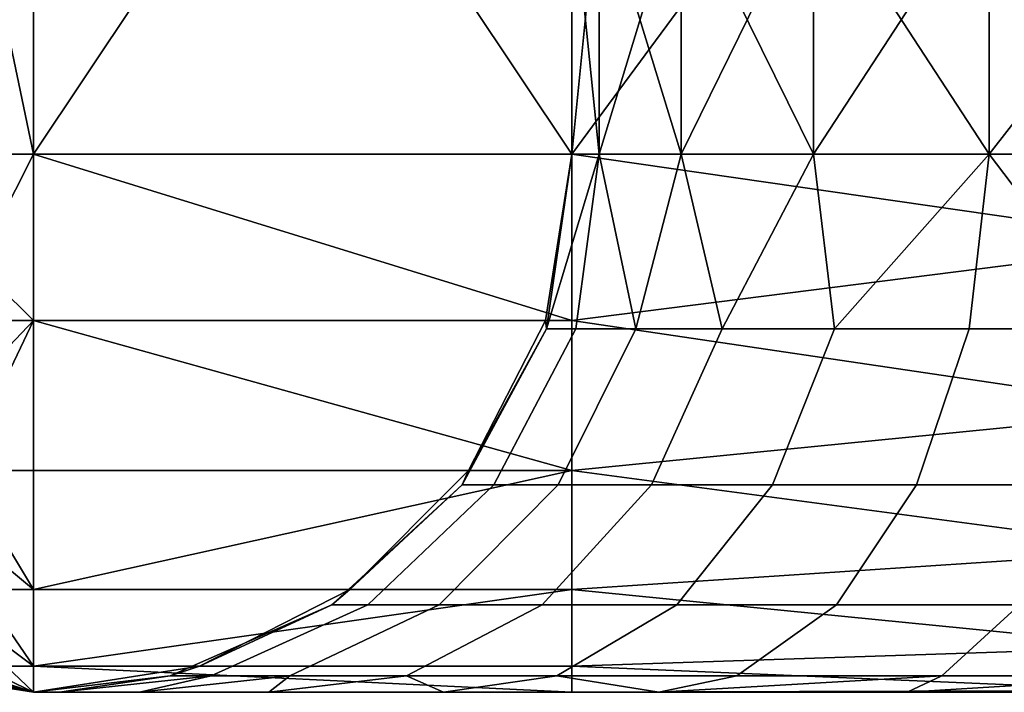
# Model space of a CAD drawing. Units: millimetres. Extents: x 4664.6 to 4735.5, y 2731.3 to 2743.2.
# Drawn here: x 4671.4 to 4675, y 2738.2 to 2740.7 of the extents above; entities that cross this region are included whole.
import ezdxf

# ---------------------------------------------------------------- set-up
doc = ezdxf.new("R2010")
doc.units = ezdxf.units.MM
doc.header["$MEASUREMENT"] = 0
doc.layers.get('0').update_dxf_attribs({"linetype": 'CONTINUOUS'})
doc.layers.add('WINGS-SCREENS', color=4, linetype='CONTINUOUS')

# ---------------------------------------------------------------- blocks, each defined once
blk = doc.blocks.new('handle surround')
at = {"color": 234, "true_color": 0xb11a58}
for points, invisible_edges in [([(5056.5963, 2736.9145, 593.697), (5055.9752, 2739.9145, 593.5991), (5055.9752, 2736.9145, 593.5991), (5056.5963, 2736.9145, 593.697)], 8), ([(5056.5963, 2736.9145, 593.697), (5056.5963, 2739.9145, 593.697), (5055.9752, 2739.9145, 593.5991), (5056.5963, 2736.9145, 593.697)], 8), ([(5055.9752, 2736.9145, 447.5078), (5056.5963, 2739.9145, 447.4099), (5056.5963, 2736.9145, 447.4099), (5055.9752, 2736.9145, 447.5078)], 8), ([(5055.9752, 2736.9145, 447.5078), (5055.9752, 2739.9145, 447.5078), (5056.5963, 2739.9145, 447.4099), (5055.9752, 2736.9145, 447.5078)], 8), ([(5058.5963, 2736.9145, 447.4099), (5056.5963, 2739.9145, 447.4099), (5058.5963, 2739.9145, 447.4099), (5058.5963, 2736.9145, 447.4099)], 8), ([(5058.5963, 2736.9145, 447.4099), (5056.5963, 2736.9145, 447.4099), (5056.5963, 2739.9145, 447.4099), (5058.5963, 2736.9145, 447.4099)], 8), ([(5058.5963, 2739.9145, 593.697), (5056.5963, 2736.9145, 593.697), (5058.5963, 2736.9145, 593.697), (5058.5963, 2739.9145, 593.697)], 8), ([(5058.5963, 2739.9145, 593.697), (5056.5963, 2739.9145, 593.697), (5056.5963, 2736.9145, 593.697), (5058.5963, 2739.9145, 593.697)], 8), ([(5060.8111, 2736.9145, 447.5122), (5058.5963, 2739.9145, 447.4099), (5060.8111, 2739.9145, 447.5122), (5060.8111, 2736.9145, 447.5122)], 8), ([(5060.8111, 2736.9145, 447.5122), (5058.5963, 2736.9145, 447.4099), (5058.5963, 2739.9145, 447.4099), (5060.8111, 2736.9145, 447.5122)], 8), ([(5058.5963, 2736.9145, 593.697), (5060.8111, 2739.9145, 593.5947), (5058.5963, 2739.9145, 593.697), (5058.5963, 2736.9145, 593.697)], 8), ([(5058.5963, 2736.9145, 593.697), (5060.8111, 2736.9145, 593.5947), (5060.8111, 2739.9145, 593.5947), (5058.5963, 2736.9145, 593.697)], 8), ([(5058.5963, 2737.9145, 455.9179), (5058.5963, 2736.9145, 585.1889), (5058.5963, 2736.9145, 455.9179), (5058.5963, 2737.9145, 455.9179)], 8), ([(5058.5963, 2737.9145, 455.9179), (5058.5963, 2737.9145, 585.1889), (5058.5963, 2736.9145, 585.1889), (5058.5963, 2737.9145, 455.9179)], 8), ([(5058.6978, 2736.9145, 455.0141), (5058.5963, 2737.9145, 455.9179), (5058.5963, 2736.9145, 455.9179), (5058.6978, 2736.9145, 455.0141)], 8), ([(5058.6978, 2736.9145, 455.0141), (5058.6978, 2737.9145, 455.0141), (5058.5963, 2737.9145, 455.9179), (5058.6978, 2736.9145, 455.0141)], 8), ([(5058.5963, 2736.9145, 585.1889), (5058.6978, 2737.9145, 586.093), (5058.6978, 2736.9145, 586.093), (5058.5963, 2736.9145, 585.1889)], 8), ([(5058.5963, 2736.9145, 585.1889), (5058.5963, 2737.9145, 585.1889), (5058.6978, 2737.9145, 586.093), (5058.5963, 2736.9145, 585.1889)], 8), ([(5059.0025, 2736.9145, 454.1569), (5058.6978, 2737.9145, 455.0141), (5058.6978, 2736.9145, 455.0141), (5059.0025, 2736.9145, 454.1569)], 8), ([(5059.0025, 2736.9145, 454.1569), (5059.0025, 2737.9145, 454.1569), (5058.6978, 2737.9145, 455.0141), (5059.0025, 2736.9145, 454.1569)], 8), ([(5058.6978, 2736.9145, 586.093), (5059.0025, 2737.9145, 586.9499), (5059.0025, 2736.9145, 586.9499), (5058.6978, 2736.9145, 586.093)], 8), ([(5058.6978, 2736.9145, 586.093), (5058.6978, 2737.9145, 586.093), (5059.0025, 2737.9145, 586.9499), (5058.6978, 2736.9145, 586.093)], 8), ([(5059.4947, 2736.9145, 453.3911), (5059.0025, 2737.9145, 454.1569), (5059.0025, 2736.9145, 454.1569), (5059.4947, 2736.9145, 453.3911)], 8), ([(5059.4947, 2736.9145, 453.3911), (5059.4947, 2737.9145, 453.3911), (5059.0025, 2737.9145, 454.1569), (5059.4947, 2736.9145, 453.3911)], 8), ([(5059.0025, 2736.9145, 586.9499), (5059.4947, 2737.9145, 587.716), (5059.4947, 2736.9145, 587.716), (5059.0025, 2736.9145, 586.9499)], 8), ([(5059.0025, 2736.9145, 586.9499), (5059.0025, 2737.9145, 586.9499), (5059.4947, 2737.9145, 587.716), (5059.0025, 2736.9145, 586.9499)], 8), ([(5060.1471, 2736.9145, 452.7556), (5059.4947, 2737.9145, 453.3911), (5059.4947, 2736.9145, 453.3911), (5060.1471, 2736.9145, 452.7556)], 8), ([(5060.1471, 2736.9145, 452.7556), (5060.1471, 2737.9145, 452.7556), (5059.4947, 2737.9145, 453.3911), (5060.1471, 2736.9145, 452.7556)], 8), ([(5059.4947, 2736.9145, 587.716), (5060.1471, 2737.9145, 588.3513), (5060.1471, 2736.9145, 588.3513), (5059.4947, 2736.9145, 587.716)], 8), ([(5059.4947, 2736.9145, 587.716), (5059.4947, 2737.9145, 587.716), (5060.1471, 2737.9145, 588.3513), (5059.4947, 2736.9145, 587.716)], 8), ([(5060.9244, 2736.9145, 452.2839), (5060.1471, 2737.9145, 452.7556), (5060.1471, 2736.9145, 452.7556), (5060.9244, 2736.9145, 452.2839)], 8), ([(5060.9244, 2736.9145, 452.2839), (5060.9244, 2737.9145, 452.2839), (5060.1471, 2737.9145, 452.7556), (5060.9244, 2736.9145, 452.2839)], 8), ([(5060.1471, 2736.9145, 588.3513), (5060.9244, 2737.9145, 588.8229), (5060.9244, 2736.9145, 588.8229), (5060.1471, 2736.9145, 588.3513)], 8), ([(5060.1471, 2736.9145, 588.3513), (5060.1471, 2737.9145, 588.3513), (5060.9244, 2737.9145, 588.8229), (5060.1471, 2736.9145, 588.3513)], 8), ([(5056.5963, 2736.2964, 593.5991), (5055.9752, 2736.9145, 593.5991), (5055.9791, 2736.2964, 593.496), (5056.5963, 2736.2964, 593.5991)], 8), ([(5056.5963, 2736.2964, 593.5991), (5056.5963, 2736.9145, 593.697), (5055.9752, 2736.9145, 593.5991), (5056.5963, 2736.2964, 593.5991)], 8), ([(5056.2838, 2736.2964, 447.5336), (5055.9752, 2736.9145, 447.5078), (5056.5963, 2736.9145, 447.4099), (5056.2838, 2736.2964, 447.5336)], 8), ([(5056.2838, 2736.2964, 447.5336), (5056.5963, 2736.9145, 447.4099), (5056.5963, 2736.2964, 447.5078), (5056.2838, 2736.2964, 447.5336)], 8), ([(5058.5963, 2736.2964, 447.5078), (5056.5963, 2736.9145, 447.4099), (5058.5963, 2736.9145, 447.4099), (5058.5963, 2736.2964, 447.5078)], 8), ([(5058.5963, 2736.2964, 447.5078), (5056.5963, 2736.2964, 447.5078), (5056.5963, 2736.9145, 447.4099), (5058.5963, 2736.2964, 447.5078)], 8), ([(5056.5963, 2736.9145, 593.697), (5058.5963, 2736.2964, 593.5991), (5058.5963, 2736.9145, 593.697), (5056.5963, 2736.9145, 593.697)], 8), ([(5056.5963, 2736.9145, 593.697), (5056.5963, 2736.2964, 593.5991), (5058.5963, 2736.2964, 593.5991), (5056.5963, 2736.9145, 593.697)], 8), ([(5058.4986, 2736.2964, 585.1889), (5058.5963, 2736.9145, 455.9179), (5058.5963, 2736.9145, 585.1889), (5058.4986, 2736.2964, 585.1889)], 8), ([(5058.4986, 2736.2964, 585.1889), (5058.4986, 2736.2964, 455.9179), (5058.5963, 2736.9145, 455.9179), (5058.4986, 2736.2964, 585.1889)], 8), ([(5058.5963, 2736.9145, 455.9179), (5058.4986, 2736.2964, 455.9179), (5058.5025, 2736.2651, 455.5786), (5058.5963, 2736.9145, 455.9179)], 8), ([(5058.5025, 2736.2651, 585.5283), (5058.4986, 2736.2964, 585.1889), (5058.5963, 2736.9145, 585.1889), (5058.5025, 2736.2651, 585.5283)], 8), ([(5058.6978, 2736.9145, 455.0141), (5058.5025, 2736.2651, 455.5786), (5058.6119, 2736.2651, 454.9094), (5058.6978, 2736.9145, 455.0141)], 8), ([(5058.6978, 2736.9145, 455.0141), (5058.5963, 2736.9145, 455.9179), (5058.5025, 2736.2651, 455.5786), (5058.6978, 2736.9145, 455.0141)], 8), ([(5058.5025, 2736.2651, 585.5283), (5058.6978, 2736.9145, 586.093), (5058.6119, 2736.2651, 586.1975), (5058.5025, 2736.2651, 585.5283)], 8), ([(5058.5025, 2736.2651, 585.5283), (5058.5963, 2736.9145, 585.1889), (5058.6978, 2736.9145, 586.093), (5058.5025, 2736.2651, 585.5283)], 8), ([(5058.5963, 2736.9145, 447.4099), (5060.8111, 2736.9145, 447.5122), (5060.8736, 2736.5854, 447.5456), (5058.5963, 2736.9145, 447.4099)], 8), ([(5058.5963, 2736.9145, 447.4099), (5060.8736, 2736.5854, 447.5456), (5058.5963, 2736.2964, 447.5078), (5058.5963, 2736.9145, 447.4099)], 8), ([(5060.8736, 2736.5854, 593.5612), (5058.5963, 2736.9145, 593.697), (5058.5963, 2736.2964, 593.5991), (5060.8736, 2736.5854, 593.5612)], 8), ([(5060.8736, 2736.5854, 593.5612), (5060.8111, 2736.9145, 593.5947), (5058.5963, 2736.9145, 593.697), (5060.8736, 2736.5854, 593.5612)], 8), ([(5058.8346, 2736.2651, 454.2675), (5058.6978, 2736.9145, 455.0141), (5058.6119, 2736.2651, 454.9094), (5058.8346, 2736.2651, 454.2675)], 8), ([(5058.6978, 2736.9145, 586.093), (5058.8346, 2736.2651, 586.8393), (5058.6119, 2736.2651, 586.1975), (5058.6978, 2736.9145, 586.093)], 8), ([(5058.8346, 2736.2651, 454.2675), (5059.0025, 2736.9145, 454.1569), (5058.6978, 2736.9145, 455.0141), (5058.8346, 2736.2651, 454.2675)], 8), ([(5058.6978, 2736.9145, 586.093), (5059.0025, 2736.9145, 586.9499), (5058.8346, 2736.2651, 586.8393), (5058.6978, 2736.9145, 586.093)], 8), ([(5059.1549, 2736.2651, 453.6708), (5059.0025, 2736.9145, 454.1569), (5058.8346, 2736.2651, 454.2675), (5059.1549, 2736.2651, 453.6708)], 8), ([(5059.0025, 2736.9145, 586.9499), (5059.1549, 2736.2651, 587.436), (5058.8346, 2736.2651, 586.8393), (5059.0025, 2736.9145, 586.9499)], 8), ([(5059.1549, 2736.2651, 453.6708), (5059.4947, 2736.9145, 453.3911), (5059.0025, 2736.9145, 454.1569), (5059.1549, 2736.2651, 453.6708)], 8), ([(5059.0025, 2736.9145, 586.9499), (5059.4947, 2736.9145, 587.716), (5059.1549, 2736.2651, 587.436), (5059.0025, 2736.9145, 586.9499)], 8), ([(5059.1549, 2736.2651, 453.6708), (5059.5728, 2736.2651, 453.1354), (5059.4947, 2736.9145, 453.3911), (5059.1549, 2736.2651, 453.6708)], 8), ([(5059.4947, 2736.9145, 587.716), (5059.5728, 2736.2651, 587.9716), (5059.1549, 2736.2651, 587.436), (5059.4947, 2736.9145, 587.716)], 8), ([(5060.1471, 2736.9145, 452.7556), (5059.4947, 2736.9145, 453.3911), (5059.5728, 2736.2651, 453.1354), (5060.1471, 2736.9145, 452.7556)], 8), ([(5059.5728, 2736.2651, 587.9716), (5059.4947, 2736.9145, 587.716), (5060.1471, 2736.9145, 588.3513), (5059.5728, 2736.2651, 587.9716)], 8), ([(5060.1471, 2736.9145, 452.7556), (5059.5728, 2736.2651, 453.1354), (5060.0728, 2736.2651, 452.676), (5060.1471, 2736.9145, 452.7556)], 8), ([(5059.5728, 2736.2651, 587.9716), (5060.1471, 2736.9145, 588.3513), (5060.0728, 2736.2651, 588.4311), (5059.5728, 2736.2651, 587.9716)], 8), ([(5060.6392, 2736.2651, 452.3046), (5060.1471, 2736.9145, 452.7556), (5060.0728, 2736.2651, 452.676), (5060.6392, 2736.2651, 452.3046)], 8), ([(5060.1471, 2736.9145, 588.3513), (5060.6392, 2736.2651, 588.8022), (5060.0728, 2736.2651, 588.4311), (5060.1471, 2736.9145, 588.3513)], 8), ([(5060.6392, 2736.2651, 452.3046), (5060.9244, 2736.9145, 452.2839), (5060.1471, 2736.9145, 452.7556), (5060.6392, 2736.2651, 452.3046)], 8), ([(5060.1471, 2736.9145, 588.3513), (5060.9244, 2736.9145, 588.8229), (5060.6392, 2736.2651, 588.8022), (5060.1471, 2736.9145, 588.3513)], 8), ([(5060.8541, 2735.9629, 447.7585), (5058.5963, 2736.2964, 447.5078), (5060.8736, 2736.5854, 447.5456), (5060.8541, 2735.9629, 447.7585)], 8), ([(5060.8736, 2736.5854, 593.5612), (5058.5963, 2736.2964, 593.5991), (5060.8541, 2735.9624, 593.3483), (5060.8736, 2736.5854, 593.5612)], 8), ([(5056.5963, 2736.2964, 593.5991), (5055.9791, 2736.2964, 593.496), (5056.0689, 2735.7387, 593.2275), (5056.5963, 2736.2964, 593.5991)], 8), ([(5056.5963, 2736.2964, 593.5991), (5056.0689, 2735.7387, 593.2275), (5056.5963, 2735.7387, 593.3151), (5056.5963, 2736.2964, 593.5991)], 8), ([(5056.2838, 2736.2964, 447.5336), (5056.5963, 2736.2964, 447.5078), (5056.3307, 2735.7387, 447.8139), (5056.2838, 2736.2964, 447.5336)], 8), ([(5056.5963, 2736.2964, 447.5078), (5056.5963, 2735.7387, 447.7919), (5056.3307, 2735.7387, 447.8139), (5056.5963, 2736.2964, 447.5078)], 8), ([(5058.5963, 2735.7387, 447.7919), (5056.5963, 2736.2964, 447.5078), (5058.5963, 2736.2964, 447.5078), (5058.5963, 2735.7387, 447.7919)], 8), ([(5058.5963, 2735.7387, 447.7919), (5056.5963, 2735.7387, 447.7919), (5056.5963, 2736.2964, 447.5078), (5058.5963, 2735.7387, 447.7919)], 8), ([(5056.5963, 2736.2964, 593.5991), (5058.5963, 2735.7387, 593.3151), (5058.5963, 2736.2964, 593.5991), (5056.5963, 2736.2964, 593.5991)], 8), ([(5056.5963, 2736.2964, 593.5991), (5056.5963, 2735.7387, 593.3151), (5058.5963, 2735.7387, 593.3151), (5056.5963, 2736.2964, 593.5991)], 8), ([(5058.5025, 2736.2651, 455.5786), (5058.2135, 2735.7387, 455.9179), (5058.19, 2735.686, 455.5527), (5058.5025, 2736.2651, 455.5786)], 8), ([(5058.5025, 2736.2651, 455.5786), (5058.19, 2735.686, 455.5527), (5058.3072, 2735.686, 454.8325), (5058.5025, 2736.2651, 455.5786)], 12), ([(5058.19, 2735.686, 585.5541), (5058.2135, 2735.7387, 585.1889), (5058.5025, 2736.2651, 585.5283), (5058.19, 2735.686, 585.5541)], 8), ([(5058.5025, 2736.2651, 585.5283), (5058.3072, 2735.686, 586.2744), (5058.19, 2735.686, 585.5541), (5058.5025, 2736.2651, 585.5283)], 9), ([(5058.2135, 2735.7387, 585.1889), (5058.4986, 2736.2964, 455.9179), (5058.4986, 2736.2964, 585.1889), (5058.2135, 2735.7387, 585.1889)], 8), ([(5058.2135, 2735.7387, 585.1889), (5058.2135, 2735.7387, 455.9179), (5058.4986, 2736.2964, 455.9179), (5058.2135, 2735.7387, 585.1889)], 8), ([(5058.2135, 2735.7387, 455.9179), (5058.5025, 2736.2651, 455.5786), (5058.4986, 2736.2964, 455.9179), (5058.2135, 2735.7387, 455.9179)], 8), ([(5058.4986, 2736.2964, 585.1889), (5058.5025, 2736.2651, 585.5283), (5058.2135, 2735.7387, 585.1889), (5058.4986, 2736.2964, 585.1889)], 8), ([(5058.5025, 2736.2651, 455.5786), (5058.3072, 2735.686, 454.8325), (5058.6119, 2736.2651, 454.9094), (5058.5025, 2736.2651, 455.5786)], 9), ([(5058.6119, 2736.2651, 454.9094), (5058.3072, 2735.686, 454.8325), (5058.5455, 2735.686, 454.1418), (5058.6119, 2736.2651, 454.9094)], 12), ([(5058.5455, 2735.686, 586.9653), (5058.3072, 2735.686, 586.2744), (5058.6119, 2736.2651, 586.1975), (5058.5455, 2735.686, 586.9653)], 12), ([(5058.5025, 2736.2651, 585.5283), (5058.6119, 2736.2651, 586.1975), (5058.3072, 2735.686, 586.2744), (5058.5025, 2736.2651, 585.5283)], 12), ([(5058.6119, 2736.2651, 454.9094), (5058.5455, 2735.686, 454.1418), (5058.8346, 2736.2651, 454.2675), (5058.6119, 2736.2651, 454.9094)], 9), ([(5058.8346, 2736.2651, 454.2675), (5058.5455, 2735.686, 454.1418), (5058.8932, 2735.686, 453.4995), (5058.8346, 2736.2651, 454.2675)], 12), ([(5058.5455, 2735.686, 586.9653), (5058.6119, 2736.2651, 586.1975), (5058.8346, 2736.2651, 586.8393), (5058.5455, 2735.686, 586.9653)], 9), ([(5058.8932, 2735.686, 587.6074), (5058.5455, 2735.686, 586.9653), (5058.8346, 2736.2651, 586.8393), (5058.8932, 2735.686, 587.6074)], 12), ([(5058.5963, 2736.2964, 447.5078), (5060.8541, 2735.9629, 447.7585), (5058.5963, 2735.7387, 447.7919), (5058.5963, 2736.2964, 447.5078)], 8), ([(5058.5963, 2735.7387, 593.3151), (5060.8541, 2735.9624, 593.3483), (5058.5963, 2736.2964, 593.5991), (5058.5963, 2735.7387, 593.3151)], 8), ([(5058.8346, 2736.2651, 454.2675), (5058.8932, 2735.686, 453.4995), (5059.1549, 2736.2651, 453.6708), (5058.8346, 2736.2651, 454.2675)], 9), ([(5058.8932, 2735.686, 587.6074), (5058.8346, 2736.2651, 586.8393), (5059.1549, 2736.2651, 587.436), (5058.8932, 2735.686, 587.6074)], 9), ([(5058.8932, 2735.686, 453.4995), (5059.5728, 2736.2651, 453.1354), (5059.1549, 2736.2651, 453.6708), (5058.8932, 2735.686, 453.4995)], 9), ([(5058.8932, 2735.686, 453.4995), (5059.3424, 2735.686, 452.9233), (5059.5728, 2736.2651, 453.1354), (5058.8932, 2735.686, 453.4995)], 12), ([(5059.3424, 2735.686, 588.1838), (5058.8932, 2735.686, 587.6074), (5059.1549, 2736.2651, 587.436), (5059.3424, 2735.686, 588.1838)], 12), ([(5059.3424, 2735.686, 588.1838), (5059.1549, 2736.2651, 587.436), (5059.5728, 2736.2651, 587.9716), (5059.3424, 2735.686, 588.1838)], 9), ([(5060.0728, 2736.2651, 452.676), (5059.3424, 2735.686, 452.9233), (5059.8775, 2735.686, 452.4287), (5060.0728, 2736.2651, 452.676)], 9), ([(5060.0728, 2736.2651, 452.676), (5059.5728, 2736.2651, 453.1354), (5059.3424, 2735.686, 452.9233), (5060.0728, 2736.2651, 452.676)], 12), ([(5060.0728, 2736.2651, 588.4311), (5059.3424, 2735.686, 588.1838), (5059.5728, 2736.2651, 587.9716), (5060.0728, 2736.2651, 588.4311)], 9), ([(5060.0728, 2736.2651, 588.4311), (5059.8775, 2735.686, 588.6784), (5059.3424, 2735.686, 588.1838), (5060.0728, 2736.2651, 588.4311)], 12), ([(5060.0728, 2736.2651, 452.676), (5059.8775, 2735.686, 452.4287), (5060.4908, 2735.686, 452.0292), (5060.0728, 2736.2651, 452.676)], 12), ([(5059.8775, 2735.686, 588.6784), (5060.6392, 2736.2651, 588.8022), (5060.4908, 2735.686, 589.0778), (5059.8775, 2735.686, 588.6784)], 9), ([(5059.8775, 2735.686, 588.6784), (5060.0728, 2736.2651, 588.4311), (5060.6392, 2736.2651, 588.8022), (5059.8775, 2735.686, 588.6784)], 12), ([(5060.0728, 2736.2651, 452.676), (5060.4908, 2735.686, 452.0292), (5060.6392, 2736.2651, 452.3046), (5060.0728, 2736.2651, 452.676)], 9), ([(5060.815, 2735.4428, 448.1611), (5058.5963, 2735.7387, 447.7919), (5060.8541, 2735.9629, 447.7585), (5060.815, 2735.4428, 448.1611)], 8), ([(5060.8541, 2735.9624, 593.3483), (5058.5963, 2735.7387, 593.3151), (5060.815, 2735.4428, 592.9457), (5060.8541, 2735.9624, 593.3483)], 8), ([(5056.5963, 2735.2964, 592.8725), (5056.0689, 2735.7387, 593.2275), (5056.2135, 2735.2964, 592.809), (5056.5963, 2735.2964, 592.8725)], 8), ([(5056.5963, 2735.2964, 592.8725), (5056.5963, 2735.7387, 593.3151), (5056.0689, 2735.7387, 593.2275), (5056.5963, 2735.2964, 592.8725)], 8), ([(5056.3307, 2735.7387, 447.8139), (5056.5963, 2735.2964, 448.2343), (5056.401, 2735.2964, 448.2504), (5056.3307, 2735.7387, 447.8139)], 8), ([(5056.3307, 2735.7387, 447.8139), (5056.5963, 2735.7387, 447.7919), (5056.5963, 2735.2964, 448.2343), (5056.3307, 2735.7387, 447.8139)], 8), ([(5056.5963, 2735.2964, 448.2343), (5058.5963, 2735.7387, 447.7919), (5058.5963, 2735.2964, 448.2343), (5056.5963, 2735.2964, 448.2343)], 8), ([(5056.5963, 2735.2964, 448.2343), (5056.5963, 2735.7387, 447.7919), (5058.5963, 2735.7387, 447.7919), (5056.5963, 2735.2964, 448.2343)], 8), ([(5058.5963, 2735.7387, 593.3151), (5056.5963, 2735.2964, 592.8725), (5058.5963, 2735.2964, 592.8725), (5058.5963, 2735.7387, 593.3151)], 8), ([(5058.5963, 2735.7387, 593.3151), (5056.5963, 2735.7387, 593.3151), (5056.5963, 2735.2964, 592.8725), (5058.5963, 2735.7387, 593.3151)], 8), ([(5057.7721, 2735.2964, 455.9179), (5058.2135, 2735.7387, 585.1889), (5057.7721, 2735.2964, 585.1889), (5057.7721, 2735.2964, 455.9179)], 8), ([(5057.7721, 2735.2964, 455.9179), (5058.2135, 2735.7387, 455.9179), (5058.2135, 2735.7387, 585.1889), (5057.7721, 2735.2964, 455.9179)], 8), ([(5057.7721, 2735.2964, 455.9179), (5058.19, 2735.686, 455.5527), (5058.2135, 2735.7387, 455.9179), (5057.7721, 2735.2964, 455.9179)], 8), ([(5058.2135, 2735.7387, 585.1889), (5058.19, 2735.686, 585.5541), (5057.7721, 2735.2964, 585.1889), (5058.2135, 2735.7387, 585.1889)], 8), ([(5058.5963, 2735.7387, 447.7919), (5060.815, 2735.4428, 448.1611), (5058.5963, 2735.2964, 448.2343), (5058.5963, 2735.7387, 447.7919)], 8), ([(5058.5963, 2735.2964, 592.8725), (5060.815, 2735.4428, 592.9457), (5058.5963, 2735.7387, 593.3151), (5058.5963, 2735.2964, 592.8725)], 8), ([(5058.19, 2735.686, 455.5527), (5057.7721, 2735.2964, 455.9179), (5057.7057, 2735.2402, 455.5129), (5058.19, 2735.686, 455.5527)], 8), ([(5057.7057, 2735.2402, 455.5129), (5058.3072, 2735.686, 454.8325), (5058.19, 2735.686, 455.5527), (5057.7057, 2735.2402, 455.5129)], 9), ([(5057.7057, 2735.2402, 455.5129), (5057.8385, 2735.2402, 454.7136), (5058.3072, 2735.686, 454.8325), (5057.7057, 2735.2402, 455.5129)], 12), ([(5057.7057, 2735.2402, 585.5942), (5057.7721, 2735.2964, 585.1889), (5058.19, 2735.686, 585.5541), (5057.7057, 2735.2402, 585.5942)], 8), ([(5057.7057, 2735.2402, 585.5942), (5058.3072, 2735.686, 586.2744), (5057.8385, 2735.2402, 586.3933), (5057.7057, 2735.2402, 585.5942)], 9), ([(5057.7057, 2735.2402, 585.5942), (5058.19, 2735.686, 585.5541), (5058.3072, 2735.686, 586.2744), (5057.7057, 2735.2402, 585.5942)], 12), ([(5058.5455, 2735.686, 454.1418), (5057.8385, 2735.2402, 454.7136), (5058.1041, 2735.2402, 453.9472), (5058.5455, 2735.686, 454.1418)], 9), ([(5058.5455, 2735.686, 454.1418), (5058.3072, 2735.686, 454.8325), (5057.8385, 2735.2402, 454.7136), (5058.5455, 2735.686, 454.1418)], 12), ([(5057.8385, 2735.2402, 586.3933), (5058.5455, 2735.686, 586.9653), (5058.1041, 2735.2402, 587.1599), (5057.8385, 2735.2402, 586.3933)], 9), ([(5057.8385, 2735.2402, 586.3933), (5058.3072, 2735.686, 586.2744), (5058.5455, 2735.686, 586.9653), (5057.8385, 2735.2402, 586.3933)], 12), ([(5058.8932, 2735.686, 453.4995), (5058.1041, 2735.2402, 453.9472), (5058.4869, 2735.2402, 453.2346), (5058.8932, 2735.686, 453.4995)], 9), ([(5058.8932, 2735.686, 453.4995), (5058.5455, 2735.686, 454.1418), (5058.1041, 2735.2402, 453.9472), (5058.8932, 2735.686, 453.4995)], 12), ([(5058.1041, 2735.2402, 587.1599), (5058.8932, 2735.686, 587.6074), (5058.4869, 2735.2402, 587.8723), (5058.1041, 2735.2402, 587.1599)], 9), ([(5058.1041, 2735.2402, 587.1599), (5058.5455, 2735.686, 586.9653), (5058.8932, 2735.686, 587.6074), (5058.1041, 2735.2402, 587.1599)], 12), ([(5058.8932, 2735.686, 453.4995), (5058.4869, 2735.2402, 453.2346), (5058.9869, 2735.2402, 452.5952), (5058.8932, 2735.686, 453.4995)], 12), ([(5058.8932, 2735.686, 587.6074), (5058.9869, 2735.2402, 588.5119), (5058.4869, 2735.2402, 587.8723), (5058.8932, 2735.686, 587.6074)], 9), ([(5058.8932, 2735.686, 453.4995), (5058.9869, 2735.2402, 452.5952), (5059.3424, 2735.686, 452.9233), (5058.8932, 2735.686, 453.4995)], 9), ([(5058.8932, 2735.686, 587.6074), (5059.3424, 2735.686, 588.1838), (5058.9869, 2735.2402, 588.5119), (5058.8932, 2735.686, 587.6074)], 12), ([(5059.8775, 2735.686, 452.4287), (5058.9869, 2735.2402, 452.5952), (5059.5807, 2735.2402, 452.0463), (5059.8775, 2735.686, 452.4287)], 9), ([(5059.8775, 2735.686, 452.4287), (5059.3424, 2735.686, 452.9233), (5058.9869, 2735.2402, 452.5952), (5059.8775, 2735.686, 452.4287)], 12), ([(5059.5807, 2735.2402, 589.0605), (5058.9869, 2735.2402, 588.5119), (5059.3424, 2735.686, 588.1838), (5059.5807, 2735.2402, 589.0605)], 12), ([(5059.5807, 2735.2402, 589.0605), (5059.3424, 2735.686, 588.1838), (5059.8775, 2735.686, 588.6784), (5059.5807, 2735.2402, 589.0605)], 9), ([(5060.4908, 2735.686, 452.0292), (5059.5807, 2735.2402, 452.0463), (5060.2603, 2735.2402, 451.6032), (5060.4908, 2735.686, 452.0292)], 9), ([(5060.4908, 2735.686, 452.0292), (5059.8775, 2735.686, 452.4287), (5059.5807, 2735.2402, 452.0463), (5060.4908, 2735.686, 452.0292)], 12), ([(5060.2603, 2735.2402, 589.5039), (5059.5807, 2735.2402, 589.0605), (5059.8775, 2735.686, 588.6784), (5060.2603, 2735.2402, 589.5039)], 12), ([(5060.2603, 2735.2402, 589.5039), (5059.8775, 2735.686, 588.6784), (5060.4908, 2735.686, 589.0778), (5060.2603, 2735.2402, 589.5039)], 9), ([(5060.7642, 2735.083, 448.7097), (5058.5963, 2735.2964, 448.2343), (5060.815, 2735.4428, 448.1611), (5060.7642, 2735.083, 448.7097)], 8), ([(5060.815, 2735.4428, 592.9457), (5058.5963, 2735.2964, 592.8725), (5060.7642, 2735.083, 592.3972), (5060.815, 2735.4428, 592.9457)], 8), ([(5056.5963, 2735.0122, 592.3151), (5056.2135, 2735.2964, 592.809), (5056.3932, 2735.0122, 592.2817), (5056.5963, 2735.0122, 592.3151)], 8), ([(5056.5963, 2735.0122, 592.3151), (5056.5963, 2735.2964, 592.8725), (5056.2135, 2735.2964, 592.809), (5056.5963, 2735.0122, 592.3151)], 8), ([(5056.401, 2735.2964, 448.2504), (5056.5963, 2735.0122, 448.7919), (5056.4947, 2735.0122, 448.8002), (5056.401, 2735.2964, 448.2504)], 8), ([(5056.401, 2735.2964, 448.2504), (5056.5963, 2735.2964, 448.2343), (5056.5963, 2735.0122, 448.7919), (5056.401, 2735.2964, 448.2504)], 8), ([(5056.5963, 2735.0122, 448.7919), (5058.5963, 2735.2964, 448.2343), (5058.5963, 2735.0122, 448.7919), (5056.5963, 2735.0122, 448.7919)], 8), ([(5056.5963, 2735.0122, 448.7919), (5056.5963, 2735.2964, 448.2343), (5058.5963, 2735.2964, 448.2343), (5056.5963, 2735.0122, 448.7919)], 8), ([(5058.5963, 2735.2964, 592.8725), (5056.5963, 2735.0122, 592.3151), (5058.5963, 2735.0122, 592.3151), (5058.5963, 2735.2964, 592.8725)], 8), ([(5058.5963, 2735.2964, 592.8725), (5056.5963, 2735.2964, 592.8725), (5056.5963, 2735.0122, 592.3151), (5058.5963, 2735.2964, 592.8725)], 8), ([(5057.2135, 2735.0122, 585.1889), (5057.7721, 2735.2964, 455.9179), (5057.7721, 2735.2964, 585.1889), (5057.2135, 2735.0122, 585.1889)], 8), ([(5057.2135, 2735.0122, 585.1889), (5057.2135, 2735.0122, 455.9179), (5057.7721, 2735.2964, 455.9179), (5057.2135, 2735.0122, 585.1889)], 8), ([(5057.2135, 2735.0122, 455.9179), (5057.7057, 2735.2402, 455.5129), (5057.7721, 2735.2964, 455.9179), (5057.2135, 2735.0122, 455.9179)], 8), ([(5057.7721, 2735.2964, 585.1889), (5057.7057, 2735.2402, 585.5942), (5057.2135, 2735.0122, 585.1889), (5057.7721, 2735.2964, 585.1889)], 8), ([(5058.5963, 2735.2964, 448.2343), (5060.7642, 2735.083, 448.7097), (5058.5963, 2735.0122, 448.7919), (5058.5963, 2735.2964, 448.2343)], 8), ([(5058.5963, 2735.0122, 592.3151), (5060.7642, 2735.083, 592.3972), (5058.5963, 2735.2964, 592.8725), (5058.5963, 2735.0122, 592.3151)], 8), ([(5057.7057, 2735.2402, 455.5129), (5057.2135, 2735.0122, 455.9179), (5057.1041, 2734.9756, 455.4631), (5057.7057, 2735.2402, 455.5129)], 8), ([(5057.1041, 2734.9756, 455.4631), (5057.8385, 2735.2402, 454.7136), (5057.7057, 2735.2402, 455.5129), (5057.1041, 2734.9756, 455.4631)], 9), ([(5057.1041, 2734.9756, 455.4631), (5057.2564, 2734.9756, 454.5656), (5057.8385, 2735.2402, 454.7136), (5057.1041, 2734.9756, 455.4631)], 12), ([(5057.1041, 2734.9756, 585.644), (5057.2135, 2735.0122, 585.1889), (5057.7057, 2735.2402, 585.5942), (5057.1041, 2734.9756, 585.644)], 8), ([(5057.2564, 2734.9756, 586.5415), (5057.1041, 2734.9756, 585.644), (5057.7057, 2735.2402, 585.5942), (5057.2564, 2734.9756, 586.5415)], 12), ([(5057.5494, 2734.9756, 453.705), (5057.8385, 2735.2402, 454.7136), (5057.2564, 2734.9756, 454.5656), (5057.5494, 2734.9756, 453.705)], 9), ([(5057.2564, 2734.9756, 586.5415), (5057.7057, 2735.2402, 585.5942), (5057.8385, 2735.2402, 586.3933), (5057.2564, 2734.9756, 586.5415)], 9), ([(5058.1041, 2735.2402, 587.1599), (5057.2564, 2734.9756, 586.5415), (5057.8385, 2735.2402, 586.3933), (5058.1041, 2735.2402, 587.1599)], 9), ([(5058.1041, 2735.2402, 587.1599), (5057.5494, 2734.9756, 587.402), (5057.2564, 2734.9756, 586.5415), (5058.1041, 2735.2402, 587.1599)], 12), ([(5057.5494, 2734.9756, 453.705), (5058.4869, 2735.2402, 453.2346), (5058.1041, 2735.2402, 453.9472), (5057.5494, 2734.9756, 453.705)], 9), ([(5057.5494, 2734.9756, 453.705), (5057.983, 2734.9756, 452.9047), (5058.4869, 2735.2402, 453.2346), (5057.5494, 2734.9756, 453.705)], 12), ([(5057.5494, 2734.9756, 453.705), (5058.1041, 2735.2402, 453.9472), (5057.8385, 2735.2402, 454.7136), (5057.5494, 2734.9756, 453.705)], 12), ([(5057.983, 2734.9756, 588.2021), (5057.5494, 2734.9756, 587.402), (5058.1041, 2735.2402, 587.1599), (5057.983, 2734.9756, 588.2021)], 12), ([(5057.983, 2734.9756, 452.9047), (5058.9869, 2735.2402, 452.5952), (5058.4869, 2735.2402, 453.2346), (5057.983, 2734.9756, 452.9047)], 9), ([(5057.983, 2734.9756, 452.9047), (5058.5416, 2734.9756, 452.1867), (5058.9869, 2735.2402, 452.5952), (5057.983, 2734.9756, 452.9047)], 12), ([(5057.983, 2734.9756, 588.2021), (5058.1041, 2735.2402, 587.1599), (5058.4869, 2735.2402, 587.8723), (5057.983, 2734.9756, 588.2021)], 9), ([(5058.4869, 2735.2402, 587.8723), (5058.5416, 2734.9756, 588.9201), (5057.983, 2734.9756, 588.2021), (5058.4869, 2735.2402, 587.8723)], 9), ([(5058.4869, 2735.2402, 587.8723), (5058.9869, 2735.2402, 588.5119), (5058.5416, 2734.9756, 588.9201), (5058.4869, 2735.2402, 587.8723)], 12), ([(5059.2096, 2734.9756, 451.5705), (5058.9869, 2735.2402, 452.5952), (5058.5416, 2734.9756, 452.1867), (5059.2096, 2734.9756, 451.5705)], 9), ([(5059.2096, 2734.9756, 589.5363), (5058.5416, 2734.9756, 588.9201), (5058.9869, 2735.2402, 588.5119), (5059.2096, 2734.9756, 589.5363)], 12), ([(5059.2096, 2734.9756, 451.5705), (5059.5807, 2735.2402, 452.0463), (5058.9869, 2735.2402, 452.5952), (5059.2096, 2734.9756, 451.5705)], 12), ([(5059.2096, 2734.9756, 589.5363), (5058.9869, 2735.2402, 588.5119), (5059.5807, 2735.2402, 589.0605), (5059.2096, 2734.9756, 589.5363)], 9), ([(5059.5807, 2735.2402, 452.0463), (5059.2096, 2734.9756, 451.5705), (5059.9713, 2734.9756, 451.0729), (5059.5807, 2735.2402, 452.0463)], 12), ([(5059.2096, 2734.9756, 589.5363), (5060.2603, 2735.2402, 589.5039), (5059.9713, 2734.9756, 590.0341), (5059.2096, 2734.9756, 589.5363)], 9), ([(5059.2096, 2734.9756, 589.5363), (5059.5807, 2735.2402, 589.0605), (5060.2603, 2735.2402, 589.5039), (5059.2096, 2734.9756, 589.5363)], 12), ([(5059.5807, 2735.2402, 452.0463), (5059.9713, 2734.9756, 451.0729), (5060.2603, 2735.2402, 451.6032), (5059.5807, 2735.2402, 452.0463)], 9), ([(5060.2603, 2735.2402, 451.6032), (5059.9713, 2734.9756, 451.0729), (5060.8072, 2734.9756, 450.7075), (5060.2603, 2735.2402, 451.6032)], 12), ([(5060.8072, 2734.9756, 590.3996), (5059.9713, 2734.9756, 590.0341), (5060.2603, 2735.2402, 589.5039), (5060.8072, 2734.9756, 590.3996)], 12), ([(5060.7017, 2734.9214, 449.3452), (5058.5963, 2735.0122, 448.7919), (5060.7642, 2735.083, 448.7097), (5060.7017, 2734.9214, 449.3452)], 8), ([(5060.7642, 2735.083, 592.3972), (5058.5963, 2735.0122, 592.3151), (5060.7017, 2734.9214, 591.7619), (5060.7642, 2735.083, 592.3972)], 8), ([(5055.9752, 2735.0122, 449.4099), (5056.5963, 2734.9145, 455.9179), (5055.9752, 2735.0122, 591.697), (5055.9752, 2735.0122, 449.4099)], 8), ([(5055.9752, 2735.0122, 449.4099), (5056.5963, 2734.9145, 449.4099), (5056.5963, 2734.9145, 455.9179), (5055.9752, 2735.0122, 449.4099)], 8), ([(5056.5963, 2734.9145, 585.1889), (5055.9752, 2735.0122, 591.697), (5056.5963, 2734.9145, 455.9179), (5056.5963, 2734.9145, 585.1889)], 8), ([(5056.5963, 2734.9145, 585.1889), (5056.5963, 2734.9145, 591.697), (5055.9752, 2735.0122, 591.697), (5056.5963, 2734.9145, 585.1889)], 8), ([(5055.9947, 2735.0122, 591.8488), (5055.9752, 2735.0122, 591.697), (5056.5963, 2734.9145, 591.697), (5055.9947, 2735.0122, 591.8488)], 8), ([(5056.5963, 2734.9145, 449.4099), (5055.9752, 2735.0122, 449.4099), (5055.9791, 2735.0122, 449.3588), (5056.5963, 2734.9145, 449.4099)], 8), ([(5056.5963, 2734.9145, 449.4099), (5055.9791, 2735.0122, 449.3588), (5056.0299, 2735.0122, 449.1616), (5056.5963, 2734.9145, 449.4099)], 8), ([(5056.5963, 2734.9145, 591.697), (5056.0767, 2735.0122, 592.0351), (5055.9947, 2735.0122, 591.8488), (5056.5963, 2734.9145, 591.697)], 8), ([(5056.5963, 2734.9145, 449.4099), (5056.0299, 2735.0122, 449.1616), (5056.1392, 2735.0122, 448.9914), (5056.5963, 2734.9145, 449.4099)], 8), ([(5056.5963, 2734.9145, 591.697), (5056.2174, 2735.0122, 592.1848), (5056.0767, 2735.0122, 592.0351), (5056.5963, 2734.9145, 591.697)], 8), ([(5056.5963, 2734.9145, 449.4099), (5056.1392, 2735.0122, 448.9914), (5056.2994, 2735.0122, 448.8664), (5056.5963, 2734.9145, 449.4099)], 8), ([(5056.5963, 2734.9145, 591.697), (5056.3932, 2735.0122, 592.2817), (5056.2174, 2735.0122, 592.1848), (5056.5963, 2734.9145, 591.697)], 8), ([(5056.5963, 2734.9145, 449.4099), (5056.2994, 2735.0122, 448.8664), (5056.4947, 2735.0122, 448.8002), (5056.5963, 2734.9145, 449.4099)], 8), ([(5056.5963, 2735.0122, 592.3151), (5056.3932, 2735.0122, 592.2817), (5056.5963, 2734.9145, 591.697), (5056.5963, 2735.0122, 592.3151)], 8), ([(5056.5963, 2734.9145, 449.4099), (5056.4947, 2735.0122, 448.8002), (5056.5963, 2735.0122, 448.7919), (5056.5963, 2734.9145, 449.4099)], 8), ([(5056.5963, 2734.9145, 585.1889), (5057.2135, 2735.0122, 455.9179), (5057.2135, 2735.0122, 585.1889), (5056.5963, 2734.9145, 585.1889)], 8), ([(5056.5963, 2734.9145, 585.1889), (5056.5963, 2734.9145, 455.9179), (5057.2135, 2735.0122, 455.9179), (5056.5963, 2734.9145, 585.1889)], 8), ([(5056.5963, 2734.9145, 455.9179), (5057.1041, 2734.9756, 455.4631), (5057.2135, 2735.0122, 455.9179), (5056.5963, 2734.9145, 455.9179)], 8), ([(5057.2135, 2735.0122, 585.1889), (5057.1041, 2734.9756, 585.644), (5056.5963, 2734.9145, 585.1889), (5057.2135, 2735.0122, 585.1889)], 8), ([(5058.5963, 2734.9145, 449.4099), (5056.5963, 2735.0122, 448.7919), (5058.5963, 2735.0122, 448.7919), (5058.5963, 2734.9145, 449.4099)], 8), ([(5058.5963, 2734.9145, 449.4099), (5056.5963, 2734.9145, 449.4099), (5056.5963, 2735.0122, 448.7919), (5058.5963, 2734.9145, 449.4099)], 8), ([(5056.5963, 2735.0122, 592.3151), (5058.5963, 2734.9145, 591.697), (5058.5963, 2735.0122, 592.3151), (5056.5963, 2735.0122, 592.3151)], 8), ([(5056.5963, 2735.0122, 592.3151), (5056.5963, 2734.9145, 591.697), (5058.5963, 2734.9145, 591.697), (5056.5963, 2735.0122, 592.3151)], 8), ([(5060.7017, 2734.9214, 449.3452), (5058.5963, 2734.9145, 449.4099), (5058.5963, 2735.0122, 448.7919), (5060.7017, 2734.9214, 449.3452)], 8), ([(5058.5963, 2734.9145, 591.697), (5060.7017, 2734.9214, 591.7619), (5058.5963, 2735.0122, 592.3151), (5058.5963, 2734.9145, 591.697)], 8), ([(5057.1041, 2734.9756, 455.4631), (5056.5963, 2734.9145, 455.9179), (5056.6939, 2734.9145, 454.8298), (5057.1041, 2734.9756, 455.4631)], 8), ([(5056.6939, 2734.9145, 586.277), (5056.5963, 2734.9145, 585.1889), (5057.1041, 2734.9756, 585.644), (5056.6939, 2734.9145, 586.277)], 8), ([(5057.2564, 2734.9756, 454.5656), (5056.6939, 2734.9145, 454.8298), (5056.9908, 2734.9145, 453.778), (5057.2564, 2734.9756, 454.5656)], 8), ([(5057.1041, 2734.9756, 455.4631), (5056.6939, 2734.9145, 454.8298), (5057.2564, 2734.9756, 454.5656), (5057.1041, 2734.9756, 455.4631)], 8), ([(5056.6939, 2734.9145, 586.277), (5057.1041, 2734.9756, 585.644), (5057.2564, 2734.9756, 586.5415), (5056.6939, 2734.9145, 586.277)], 8), ([(5056.9908, 2734.9145, 587.3291), (5056.6939, 2734.9145, 586.277), (5057.2564, 2734.9756, 586.5415), (5056.9908, 2734.9145, 587.3291)], 8), ([(5057.5494, 2734.9756, 453.705), (5056.9908, 2734.9145, 453.778), (5057.4713, 2734.9145, 452.7971), (5057.5494, 2734.9756, 453.705)], 8), ([(5057.2564, 2734.9756, 454.5656), (5056.9908, 2734.9145, 453.778), (5057.5494, 2734.9756, 453.705), (5057.2564, 2734.9756, 454.5656)], 8), ([(5056.9908, 2734.9145, 587.3291), (5057.2564, 2734.9756, 586.5415), (5057.5494, 2734.9756, 587.402), (5056.9908, 2734.9145, 587.3291)], 8), ([(5057.4713, 2734.9145, 588.31), (5056.9908, 2734.9145, 587.3291), (5057.5494, 2734.9756, 587.402), (5057.4713, 2734.9145, 588.31)], 8), ([(5057.983, 2734.9756, 452.9047), (5057.4713, 2734.9145, 452.7971), (5058.1197, 2734.9145, 451.9194), (5057.983, 2734.9756, 452.9047)], 8), ([(5057.5494, 2734.9756, 453.705), (5057.4713, 2734.9145, 452.7971), (5057.983, 2734.9756, 452.9047), (5057.5494, 2734.9756, 453.705)], 8), ([(5057.4713, 2734.9145, 588.31), (5057.5494, 2734.9756, 587.402), (5057.983, 2734.9756, 588.2021), (5057.4713, 2734.9145, 588.31)], 8), ([(5058.1197, 2734.9145, 589.1874), (5057.4713, 2734.9145, 588.31), (5057.983, 2734.9756, 588.2021), (5058.1197, 2734.9145, 589.1874)], 8), ([(5057.983, 2734.9756, 452.9047), (5058.1197, 2734.9145, 451.9194), (5058.5416, 2734.9756, 452.1867), (5057.983, 2734.9756, 452.9047)], 8), ([(5058.1197, 2734.9145, 589.1874), (5057.983, 2734.9756, 588.2021), (5058.5416, 2734.9756, 588.9201), (5058.1197, 2734.9145, 589.1874)], 8), ([(5058.5416, 2734.9756, 452.1867), (5058.1197, 2734.9145, 451.9194), (5058.9205, 2734.9145, 451.1745), (5058.5416, 2734.9756, 452.1867)], 8), ([(5058.9205, 2734.9145, 589.9323), (5058.1197, 2734.9145, 589.1874), (5058.5416, 2734.9756, 588.9201), (5058.9205, 2734.9145, 589.9323)], 8), ([(5058.5416, 2734.9756, 452.1867), (5058.9205, 2734.9145, 451.1745), (5059.2096, 2734.9756, 451.5705), (5058.5416, 2734.9756, 452.1867)], 8), ([(5058.9205, 2734.9145, 589.9323), (5058.5416, 2734.9756, 588.9201), (5059.2096, 2734.9756, 589.5363), (5058.9205, 2734.9145, 589.9323)], 8), ([(5058.9205, 2734.9145, 451.1745), (5059.9713, 2734.9756, 451.0729), (5059.2096, 2734.9756, 451.5705), (5058.9205, 2734.9145, 451.1745)], 8), ([(5058.9205, 2734.9145, 451.1745), (5059.8424, 2734.9145, 450.5869), (5059.9713, 2734.9756, 451.0729), (5058.9205, 2734.9145, 451.1745)], 8), ([(5059.9713, 2734.9756, 590.0341), (5058.9205, 2734.9145, 589.9323), (5059.2096, 2734.9756, 589.5363), (5059.9713, 2734.9756, 590.0341)], 8), ([(5059.9713, 2734.9756, 590.0341), (5059.8424, 2734.9145, 590.52), (5058.9205, 2734.9145, 589.9323), (5059.9713, 2734.9756, 590.0341)], 8), ([(5059.8424, 2734.9145, 450.5869), (5060.8072, 2734.9756, 450.7075), (5059.9713, 2734.9756, 451.0729), (5059.8424, 2734.9145, 450.5869)], 8), ([(5059.8424, 2734.9145, 450.5869), (5060.8541, 2734.9145, 450.176), (5060.8072, 2734.9756, 450.7075), (5059.8424, 2734.9145, 450.5869)], 8), ([(5060.8072, 2734.9756, 590.3996), (5059.8424, 2734.9145, 590.52), (5059.9713, 2734.9756, 590.0341), (5060.8072, 2734.9756, 590.3996)], 8), ([(5060.8072, 2734.9756, 590.3996), (5060.8541, 2734.9145, 590.9309), (5059.8424, 2734.9145, 590.52), (5060.8072, 2734.9756, 590.3996)], 8), ([(5056.5963, 2734.9145, 449.4099), (5056.9908, 2734.9145, 453.778), (5056.6939, 2734.9145, 454.8298), (5056.5963, 2734.9145, 449.4099)], 8), ([(5056.5963, 2734.9145, 449.4099), (5057.4713, 2734.9145, 452.7971), (5056.9908, 2734.9145, 453.778), (5056.5963, 2734.9145, 449.4099)], 8), ([(5056.5963, 2734.9145, 449.4099), (5058.1197, 2734.9145, 451.9194), (5057.4713, 2734.9145, 452.7971), (5056.5963, 2734.9145, 449.4099)], 8), ([(5056.5963, 2734.9145, 449.4099), (5058.5963, 2734.9145, 449.4099), (5058.1197, 2734.9145, 451.9194), (5056.5963, 2734.9145, 449.4099)], 8), ([(5056.5963, 2734.9145, 449.4099), (5056.6939, 2734.9145, 454.8298), (5056.5963, 2734.9145, 455.9179), (5056.5963, 2734.9145, 449.4099)], 8), ([(5058.1197, 2734.9145, 589.1874), (5058.5963, 2734.9145, 591.697), (5056.5963, 2734.9145, 591.697), (5058.1197, 2734.9145, 589.1874)], 8), ([(5057.4713, 2734.9145, 588.31), (5058.1197, 2734.9145, 589.1874), (5056.5963, 2734.9145, 591.697), (5057.4713, 2734.9145, 588.31)], 8), ([(5056.9908, 2734.9145, 587.3291), (5057.4713, 2734.9145, 588.31), (5056.5963, 2734.9145, 591.697), (5056.9908, 2734.9145, 587.3291)], 8), ([(5056.6939, 2734.9145, 586.277), (5056.9908, 2734.9145, 587.3291), (5056.5963, 2734.9145, 591.697), (5056.6939, 2734.9145, 586.277)], 8), ([(5056.5963, 2734.9145, 585.1889), (5056.6939, 2734.9145, 586.277), (5056.5963, 2734.9145, 591.697), (5056.5963, 2734.9145, 585.1889)], 8), ([(5058.5963, 2734.9145, 449.4099), (5058.9205, 2734.9145, 451.1745), (5058.1197, 2734.9145, 451.9194), (5058.5963, 2734.9145, 449.4099)], 8), ([(5058.1197, 2734.9145, 589.1874), (5058.9205, 2734.9145, 589.9323), (5058.5963, 2734.9145, 591.697), (5058.1197, 2734.9145, 589.1874)], 8), ([(5060.7017, 2734.9214, 449.3452), (5060.4478, 2734.9145, 449.4877), (5058.5963, 2734.9145, 449.4099), (5060.7017, 2734.9214, 449.3452)], 8), ([(5058.5963, 2734.9145, 591.697), (5060.4478, 2734.9145, 591.6191), (5060.7017, 2734.9214, 591.7619), (5058.5963, 2734.9145, 591.697)], 8), ([(5058.5963, 2734.9145, 449.4099), (5059.8424, 2734.9145, 450.5869), (5058.9205, 2734.9145, 451.1745), (5058.5963, 2734.9145, 449.4099)], 8), ([(5060.4478, 2734.9145, 449.4877), (5059.8424, 2734.9145, 450.5869), (5058.5963, 2734.9145, 449.4099), (5060.4478, 2734.9145, 449.4877)], 8), ([(5059.8424, 2734.9145, 590.52), (5060.4478, 2734.9145, 591.6191), (5058.5963, 2734.9145, 591.697), (5059.8424, 2734.9145, 590.52)], 8), ([(5058.9205, 2734.9145, 589.9323), (5059.8424, 2734.9145, 590.52), (5058.5963, 2734.9145, 591.697), (5058.9205, 2734.9145, 589.9323)], 8), ([(5060.4478, 2734.9145, 449.4877), (5060.8541, 2734.9145, 450.176), (5059.8424, 2734.9145, 450.5869), (5060.4478, 2734.9145, 449.4877)], 8), ([(5059.8424, 2734.9145, 590.52), (5060.8541, 2734.9145, 590.9309), (5060.4478, 2734.9145, 591.6191), (5059.8424, 2734.9145, 590.52)], 8)]:
    blk.add_3dface(points, dxfattribs=dict(at, invisible_edges=invisible_edges))

msp = doc.modelspace()

# ---------------------------------------------------------------- block references
at = {"layer": 'WINGS-SCREENS'}
msp.add_blockref('handle surround', (-385.1629, 3.2973, 153.4467), dxfattribs=at)

doc.saveas('drawing.dxf')
